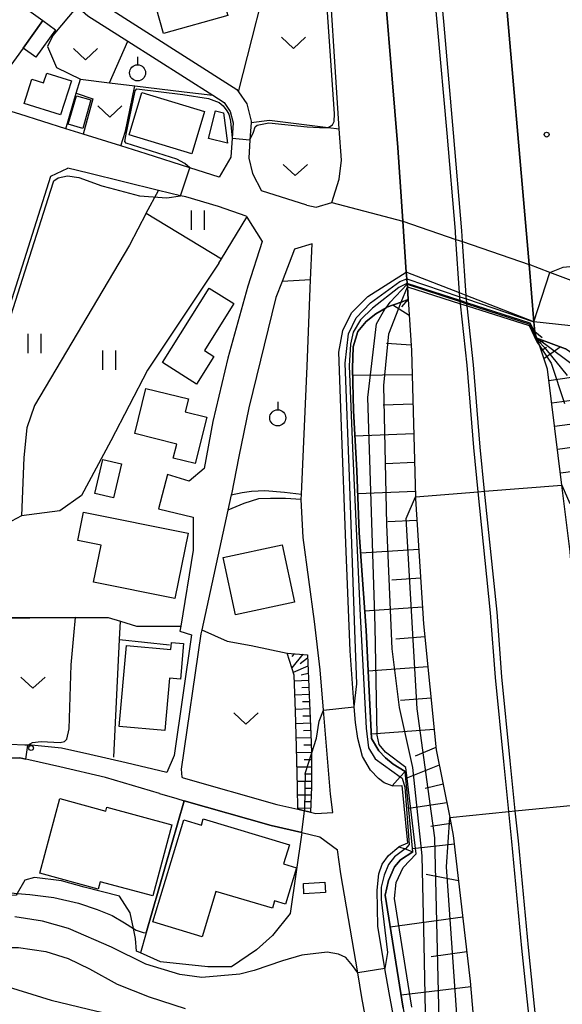
# Model space of a CAD drawing. Extents: x -22000 to -20000, y 91500 to 93000.
# Drawn here: x -21768 to -21683, y 92646 to 92800 of the extents above; entities that cross this region are included whole.
import ezdxf

# ---------------------------------------------------------------- set-up
doc = ezdxf.new("R2010")
doc.units = 0
for name, color, linetype in [('2101000', 7, 'Continuous'), ('2101001', 7, 'Continuous'), ('2203000', 5, 'Continuous'), ('2203990', 5, 'Continuous'), ('2219000', 1, 'Continuous'), ('2226000', 7, 'Continuous'), ('3001000', 4, 'Continuous'), ('3003000', 7, 'Continuous'), ('6101110', 6, 'Continuous'), ('6101121', 6, 'Continuous'), ('6101990', 6, 'Continuous'), ('6110000', 1, 'Continuous'), ('6110110', 1, 'Continuous'), ('6110120', 1, 'Continuous'), ('6130000', 3, 'Continuous'), ('6301000', 3, 'Continuous'), ('6302000', 3, 'Continuous'), ('6311000', 3, 'Continuous'), ('6313000', 3, 'Continuous'), ('6319000', 2, 'Continuous'), ('7101000', 4, 'Continuous'), ('7101001', 8, 'Continuous'), ('7102000', 2, 'Continuous'), ('7102001', 8, 'Continuous'), ('7312000', 4, 'Continuous'), ('8199000', 4, 'Continuous')]:
    doc.layers.add(name, color=color, linetype=linetype)

# ---------------------------------------------------------------- blocks, each defined once
blk = doc.blocks.new('631100')
at = {"layer": '6311000'}
for points in [[(-0.4, 0.6), (-0.4, -0.6)], [(0.4, 0.6), (0.4, -0.6)]]:
    blk.add_lwpolyline(points, dxfattribs=at)
blk = doc.blocks.new('631300')
at = {"layer": '6313000'}
blk.add_lwpolyline([(0.75, 0.35), (0, -0.35), (-0.75, 0.35)], dxfattribs=at)
blk = doc.blocks.new('631900')
at = {"layer": '6319000'}
blk.add_lwpolyline([(0, 0.75), (0, 0.25)], dxfattribs=at)
blk.add_circle((0, -0.25), 0.5, dxfattribs=at)
blk = doc.blocks.new('731200')
at = {"layer": '7312000'}
blk.add_circle((0, 0), 0.15, dxfattribs=at)
blk = doc.blocks.new('819900')
at = {"layer": '8199000'}
blk.add_circle((0, 0), 0.15, dxfattribs=at)

msp = doc.modelspace()

# ---------------------------------------------------------------- linework, layer by layer
at = {"layer": '2101000', "flags": 128}
for points in [[(-21697.03, 92867.53), (-21696.71, 92863.17), (-21696.28, 92857.26), (-21696.19, 92856.02), (-21694.07, 92826.95), (-21693.66, 92822.19), (-21693.43, 92819.57), (-21693.23, 92817.24), (-21693.22, 92817.17), (-21693.22, 92817.12), (-21692.51, 92808.82), (-21692.5, 92808.78), (-21692.5, 92808.72), (-21688.44, 92761.61), (-21687.68, 92752.73), (-21687.54, 92751.16)], [(-21707.26, 92756.16), (-21707.39, 92758.15), (-21707.42, 92758.56), (-21707.43, 92758.68), (-21707.48, 92759.4), (-21707.55, 92760.44), (-21708.1, 92768.4), (-21708.89, 92779.86), (-21711.73, 92814.47)], [(-21758.8, 92801.79), (-21757.12, 92800.35), (-21750.91, 92796.4), (-21737.69, 92787.99)], [(-21755.5, 92802.63), (-21733.91, 92788.89), (-21733.65, 92788.5), (-21732.4, 92786.64), (-21731.69, 92783.96), (-21731.71, 92783.72), (-21731.89, 92781.07), (-21732.09, 92778.2), (-21731.51, 92775.82), (-21730.12, 92773.12)], [(-21767.7, 92785.02), (-21773.67, 92786.88)], [(-21734.99, 92785.47), (-21734.51, 92783.69), (-21734.68, 92781.31), (-21734.88, 92778.37)], [(-21736.7, 92775.23), (-21741.27, 92776.7), (-21748.06, 92778.88), (-21752.02, 92780.12), (-21757.84, 92781.94), (-21760.54, 92782.78)], [(-21734.88, 92778.37), (-21736.7, 92775.23)], [(-21762.91, 92775.4), (-21760.25, 92776.61)], [(-21732.49, 92769.15), (-21736.8, 92770.65), (-21741.89, 92772.15), (-21742.72, 92772.35), (-21746.15, 92773.18), (-21757.03, 92775.83), (-21760.25, 92776.61)], [(-21793.64, 92704.2), (-21790.96, 92703.98), (-21790.05, 92704.62), (-21785.15, 92708.05), (-21779.88, 92723.2), (-21774.98, 92737.28), (-21762.91, 92775.4)], [(-21723.06, 92770.86), (-21730.12, 92773.12)], [(-21723.06, 92770.86), (-21721.58, 92770.57), (-21719.15, 92771.31)], [(-21732.49, 92769.15), (-21732.39, 92768.99), (-21729.99, 92765.19), (-21732.22, 92758.26), (-21735.36, 92747.06), (-21737.69, 92737.2), (-21739.01, 92729.89), (-21741.36, 92727.91), (-21744.74, 92728.94)], [(-21722.48, 92759.23), (-21722.23, 92764.84), (-21724.94, 92764.03), (-21726.89, 92759)], [(-21709.75, 92680.45), (-21710.98, 92680.92), (-21711.86, 92681.59), (-21713.12, 92682.89), (-21714.39, 92685.01), (-21715.08, 92687.8), (-21715.48, 92690.33), (-21715.66, 92692.74), (-21716.31, 92701.48), (-21716.96, 92718.22), (-21717.64, 92736.43), (-21718.06, 92747.97), (-21717.42, 92751.37), (-21716.06, 92754.1), (-21713.55, 92756.64), (-21707.55, 92760.44)], [(-21658.66, 92753.14), (-21667.65, 92754.87), (-21668.4, 92755.07), (-21670.35, 92755.57), (-21676.79, 92757.24), (-21676.9, 92757.28), (-21685.19, 92760.39), (-21688.44, 92761.61)], [(-21707.26, 92756.16), (-21706.72, 92748.23), (-21706.11, 92725.46), (-21706.1, 92725.14), (-21704.87, 92705.67), (-21702.89, 92686.08), (-21700.79, 92675.53), (-21700.23, 92672.71), (-21697.59, 92650.04), (-21695.04, 92619.84), (-21691.88, 92585.54), (-21689.87, 92560.26)], [(-21678.54, 92751.7), (-21687.68, 92752.73)], [(-21687.21, 92750.18), (-21687.54, 92751.16)], [(-21679.91, 92677.87), (-21679.49, 92685.04), (-21682.05, 92716.88), (-21683.33, 92727.29), (-21685.56, 92745.32), (-21686.77, 92748.89), (-21687.11, 92749.89), (-21687.21, 92750.18)], [(-21734.8, 92725.78), (-21735.33, 92723.38)], [(-21723.9, 92725.04), (-21723.86, 92725.85)], [(-21718.97, 92676.3), (-21719.33, 92679.13), (-21720.44, 92692.23), (-21720.97, 92698.49), (-21721.82, 92706.04), (-21723.61, 92719.1), (-21723.9, 92725.04)], [(-21746.12, 92723.57), (-21740.73, 92722.28), (-21740.73, 92717.13), (-21742.66, 92705.34), (-21742.8, 92704.53), (-21740.99, 92703.98), (-21743.69, 92685.2), (-21744.82, 92682.51)], [(-21735.33, 92723.38), (-21739.41, 92704.75)], [(-21739.55, 92704.11), (-21742.62, 92683.06)], [(-21739.41, 92704.75), (-21739.55, 92704.11)], [(-21744.82, 92682.51), (-21751.18, 92684.05), (-21756.82, 92685.32), (-21761.21, 92686.33), (-21765.36, 92686.74), (-21765.88, 92686.76), (-21766.92, 92686.81), (-21769.29, 92686.91), (-21773.36, 92686.77), (-21777.58, 92686.43), (-21781.18, 92685.9), (-21781.31, 92687.89)], [(-21745.95, 92679.26), (-21754.36, 92681.77), (-21761.5, 92683.4), (-21766.34, 92684.5), (-21767.73, 92684.82), (-21773.82, 92684.7), (-21777.87, 92684.41)], [(-21742.62, 92683.06), (-21742.5, 92681.78)], [(-21742.5, 92681.78), (-21742.3, 92681.72), (-21727.73, 92677.56), (-21724.43, 92676.8), (-21723.4, 92676.56), (-21722.46, 92676.35), (-21721.65, 92676.16)], [(-21745.95, 92679.26), (-21743.26, 92678.46), (-21742.15, 92678.14)], [(-21723.84, 92673.17), (-21728.58, 92674.26), (-21742.15, 92678.14)], [(-21721.65, 92676.16), (-21718.97, 92676.3)], [(-21723.84, 92673.17), (-21721.02, 92672.52)], [(-21721.02, 92672.52), (-21718.24, 92670.51)], [(-21713, 92639.67), (-21714.45, 92647.48), (-21715.11, 92651.32), (-21717.76, 92666.73), (-21718.24, 92670.51)], [(-21712, 92658.61), (-21712.07, 92664.21), (-21711.81, 92666.76), (-21711.32, 92668.24), (-21710.33, 92669.61), (-21708.73, 92670.97)], [(-21702.27, 92603.05), (-21703.42, 92610.14), (-21705.35, 92621.98), (-21707.17, 92631.77), (-21710.22, 92648.24), (-21710.87, 92652.02), (-21712, 92658.61)]]:
    msp.add_lwpolyline(points, dxfattribs=at)
at = {"layer": '2101001', "flags": 128}
for points in [[(-21737.69, 92787.99), (-21735.91, 92786.85), (-21734.99, 92785.47)], [(-21760.54, 92782.78), (-21767.7, 92785.02)], [(-21719.15, 92771.31), (-21708.1, 92768.4)], [(-21708.1, 92768.4), (-21699.83, 92765.54), (-21698.8, 92765.19), (-21688.44, 92761.61)], [(-21687.68, 92752.73), (-21698.25, 92756.83), (-21699.28, 92757.23), (-21707.55, 92760.44)], [(-21726.89, 92759), (-21727.85, 92756.51), (-21732.05, 92739.3), (-21733.63, 92731.71), (-21734.78, 92725.89), (-21734.8, 92725.78)], [(-21723.86, 92725.85), (-21723.8, 92726.99), (-21722.98, 92745.8), (-21722.54, 92757.89), (-21722.48, 92759.23)], [(-21744.74, 92728.94), (-21746.12, 92723.57)], [(-21709.75, 92680.45), (-21708.26, 92680.53), (-21707.38, 92671.52), (-21708.73, 92670.97)]]:
    msp.add_lwpolyline(points, dxfattribs=at)
at = {"layer": '2203000', "flags": 128}
for points in [[(-21687.54, 92751.16), (-21687.68, 92752.73), (-21688.44, 92761.61), (-21692.5, 92808.72), (-21692.5, 92808.78), (-21692.51, 92808.82), (-21693.22, 92817.12), (-21693.22, 92817.17), (-21693.23, 92817.24), (-21693.43, 92819.57), (-21693.66, 92822.19), (-21694.07, 92826.95), (-21696.19, 92856.02), (-21696.28, 92857.26), (-21696.71, 92863.17), (-21697.03, 92867.53)], [(-21711.73, 92814.47), (-21708.89, 92779.86), (-21708.1, 92768.4), (-21707.55, 92760.44), (-21707.48, 92759.4), (-21707.43, 92758.68), (-21707.42, 92758.56), (-21707.39, 92758.15), (-21707.26, 92756.16)]]:
    msp.add_lwpolyline(points, dxfattribs=at)
at = {"layer": '2203990', "flags": 128}
for points in [[(-21708.24, 92755.03), (-21707.26, 92756.16)], [(-21686.39, 92750.19), (-21687.54, 92751.16)]]:
    msp.add_lwpolyline(points, dxfattribs=at)
at = {"layer": '2219000', "flags": 128}
msp.add_lwpolyline([(-21706.53, 92670.2), (-21707.75, 92682.7), (-21708.5, 92681.86), (-21709.75, 92680.45), (-21708.26, 92680.53), (-21707.38, 92671.52), (-21708.73, 92670.97), (-21707.72, 92670.62), (-21706.53, 92670.2)], close=True, dxfattribs=at)
at = {"layer": '2226000', "flags": 128}
for points in [[(-21687.85, 92638.91), (-21689.54, 92655.17), (-21691.1, 92671.8), (-21691.58, 92676.45), (-21692.39, 92684.26), (-21693.66, 92697.32), (-21694.43, 92707.4), (-21696.36, 92726.25), (-21697.06, 92733.12), (-21698.09, 92745.94), (-21699.13, 92755.53), (-21699.16, 92755.86), (-21699.18, 92756.02), (-21699.23, 92756.47), (-21699.24, 92756.62), (-21699.28, 92757.23), (-21699.83, 92765.54), (-21699.91, 92766.8), (-21701.21, 92782.06), (-21702.67, 92798.78), (-21703.9, 92812.13)], [(-21686.85, 92639.02), (-21688.54, 92655.26), (-21690.11, 92671.9), (-21690.59, 92676.55), (-21691.39, 92684.36), (-21692.66, 92697.41), (-21693.43, 92707.49), (-21695.36, 92726.33), (-21696.06, 92733.2), (-21697.09, 92746.03), (-21698.08, 92755.2), (-21698.12, 92755.52), (-21698.14, 92755.68), (-21698.2, 92756.27), (-21698.23, 92756.56), (-21698.25, 92756.83), (-21698.8, 92765.19), (-21698.91, 92766.88), (-21700.21, 92782.15), (-21701.67, 92798.88), (-21702.87, 92811.82)]]:
    msp.add_lwpolyline(points, dxfattribs=at)
at = {"layer": '3001000', "flags": 128}
for points in [[(-21767.2, 92795.33), (-21769.78, 92791.76), (-21771.23, 92792.81), (-21771.94, 92791.81), (-21779.88, 92797.54), (-21777.22, 92801.22), (-21778.57, 92802.22), (-21771.65, 92810.74), (-21765.11, 92805.91), (-21767.76, 92802.23), (-21764.12, 92799.61), (-21767.2, 92795.33)], [(-21745.36, 92797.58), (-21746.5, 92801.63), (-21745.07, 92802.03), (-21745.72, 92804.33), (-21737.34, 92806.69), (-21737.12, 92805.89), (-21734.51, 92806.63), (-21733.43, 92802.78), (-21735.84, 92802.1), (-21735.36, 92800.4), (-21745.36, 92797.58)], [(-21761.39, 92784.92), (-21767.06, 92786.72), (-21765.87, 92790.48), (-21764.02, 92789.9), (-21763.53, 92791.45), (-21759.7, 92790.23), (-21761.39, 92784.92)], [(-21760.17, 92783.46), (-21758.91, 92787.9), (-21756.65, 92787.26), (-21757.91, 92782.82), (-21760.17, 92783.46)], [(-21748.7, 92788.41), (-21738.96, 92785.47), (-21740.96, 92778.86), (-21750.69, 92781.8), (-21748.7, 92788.41)], [(-21745.53, 92746.36), (-21738.23, 92757.97), (-21734.38, 92755.55), (-21738.99, 92748.24), (-21737.5, 92747.3), (-21740.2, 92743.01), (-21745.53, 92746.36)], [(-21749.84, 92735.3), (-21748.09, 92742.34), (-21741.48, 92740.7), (-21741.98, 92738.7), (-21738.62, 92737.87), (-21740.41, 92730.64), (-21743.84, 92731.5), (-21743.3, 92733.67), (-21749.84, 92735.3)], [(-21751.9, 92730.59), (-21753.13, 92725.28), (-21756.03, 92725.95), (-21754.8, 92731.26), (-21751.9, 92730.59)], [(-21741.52, 92719.79), (-21743.58, 92709.62), (-21756.23, 92712.17), (-21755.07, 92717.94), (-21758.68, 92718.67), (-21757.79, 92723.08), (-21741.52, 92719.79)], [(-21734.12, 92707.1), (-21736.04, 92716), (-21726.88, 92717.97), (-21724.96, 92709.07), (-21734.12, 92707.1)], [(-21751.1, 92702.31), (-21744.22, 92701.7), (-21744.12, 92702.78), (-21742.23, 92702.61), (-21742.73, 92697.06), (-21744.4, 92697.21), (-21745.13, 92689.07), (-21752.23, 92689.7), (-21751.1, 92702.31)], [(-21744.03, 92674.38), (-21747.01, 92663.3), (-21755.21, 92665.51), (-21755.52, 92664.38), (-21764.61, 92666.83), (-21761.48, 92678.46), (-21754.32, 92676.53), (-21754.17, 92677.11), (-21744.03, 92674.38)], [(-21747, 92659.29), (-21742.19, 92675.17), (-21739.46, 92674.34), (-21739.16, 92675.33), (-21725.76, 92671.27), (-21726.66, 92668.3), (-21724.65, 92667.7), (-21726.35, 92662.01), (-21728.06, 92662.52), (-21728.4, 92661.38), (-21737.21, 92664.01), (-21739.31, 92656.96), (-21747, 92659.29)], [(-21723.58, 92665.25), (-21720.24, 92665.45), (-21720.14, 92663.84), (-21723.48, 92663.64), (-21723.58, 92665.25)]]:
    msp.add_lwpolyline(points, close=True, dxfattribs=at)
at = {"layer": '3003000', "flags": 128}
for points in [[(-21764.12, 92799.61), (-21762.15, 92798.19), (-21765.24, 92793.91), (-21767.2, 92795.33), (-21764.12, 92799.61)], [(-21738.37, 92781.27), (-21737.26, 92785.56), (-21735.99, 92785.23), (-21735.37, 92780.53), (-21738.37, 92781.27)]]:
    msp.add_lwpolyline(points, close=True, dxfattribs=at)
at = {"layer": '6101110', "flags": 128}
for points in [[(-21707.26, 92756.16), (-21706.72, 92748.23), (-21706.11, 92725.46), (-21706.1, 92725.14), (-21704.87, 92705.67), (-21702.89, 92686.08), (-21700.79, 92675.53), (-21700.23, 92672.71), (-21697.59, 92650.04), (-21695.04, 92619.84), (-21691.88, 92585.54), (-21689.87, 92560.26), (-21690.16, 92557.75), (-21691.67, 92553.84), (-21693.34, 92551.22), (-21694.95, 92549.42), (-21700.88, 92547.96)], [(-21674.22, 92622.16), (-21676.76, 92652.13), (-21679.53, 92675.97), (-21679.86, 92677.62), (-21679.91, 92677.87), (-21679.49, 92685.04), (-21682.05, 92716.88), (-21683.33, 92727.29), (-21685.56, 92745.32), (-21686.77, 92748.89), (-21687.11, 92749.89), (-21687.21, 92750.18)], [(-21726.08, 92701.12), (-21722.93, 92700.87), (-21722.62, 92693.38), (-21722.35, 92687.27), (-21722.33, 92685.45), (-21722.31, 92684.19), (-21722.33, 92680.32), (-21722.46, 92676.35)]]:
    msp.add_lwpolyline(points, dxfattribs=at)
at = {"layer": '6101121', "flags": 128}
for points in [[(-21708.04, 92645.84), (-21710.85, 92663.45), (-21710.33, 92665.7), (-21709.41, 92667.84), (-21708.44, 92668.94), (-21706.53, 92670.2), (-21707.75, 92682.7), (-21709.58, 92683.83), (-21710.8, 92684.8), (-21711.82, 92685.91), (-21712.96, 92687.84), (-21713.8, 92704.69), (-21714.41, 92713.27), (-21714.87, 92719.92), (-21715.25, 92729.52), (-21715.76, 92738.88), (-21715.91, 92745.43), (-21715.85, 92748.79), (-21715.11, 92751.19), (-21713.79, 92752.75), (-21712.31, 92753.95), (-21710.7, 92754.91), (-21710.57, 92754.99), (-21708.34, 92755.78), (-21707.26, 92756.16)], [(-21687.21, 92750.18), (-21682.77, 92748.49)], [(-21722.46, 92676.35), (-21723.4, 92676.56), (-21724.43, 92676.8), (-21724.47, 92680.22), (-21724.63, 92686.52), (-21724.78, 92692.09), (-21725.02, 92697.66), (-21726.08, 92701.12)]]:
    msp.add_lwpolyline(points, dxfattribs=at)
at = {"layer": '6101990', "flags": 128}
for points in [[(-21707.09, 92753.71), (-21709.67, 92755.31)], [(-21687.12, 92749.91), (-21686.95, 92749.96)], [(-21686.98, 92749.49), (-21686.15, 92749.77)], [(-21706.78, 92749.09), (-21710.66, 92749.34)], [(-21686.55, 92748.24), (-21685.71, 92748.75)], [(-21686.13, 92746.99), (-21683.61, 92748.81)], [(-21706.62, 92744.46), (-21715.89, 92744.36)], [(-21685.34, 92743.57), (-21681.85, 92744.08)], [(-21684.91, 92740.07), (-21677.91, 92741.02)], [(-21706.5, 92739.87), (-21711.14, 92739.75)], [(-21684.47, 92736.47), (-21680.92, 92736.95)], [(-21706.37, 92735.28), (-21715.54, 92734.91)], [(-21684.02, 92732.87), (-21676.84, 92733.85)], [(-21706.25, 92730.79), (-21710.78, 92730.61)], [(-21683.57, 92729.17), (-21679.93, 92729.67)], [(-21706.13, 92726.3), (-21715.11, 92725.93)], [(-21705.89, 92721.78), (-21710.41, 92721.54)], [(-21705.6, 92717.25), (-21714.64, 92716.66)], [(-21705.32, 92712.77), (-21709.82, 92712.47)], [(-21705.03, 92708.28), (-21714.01, 92707.67)], [(-21704.66, 92703.63), (-21709.19, 92703.29)], [(-21724.99, 92701.03), (-21725.38, 92700.57)], [(-21723.64, 92700.93), (-21725.38, 92698.85)], [(-21722.86, 92699.08), (-21725.15, 92698.08)], [(-21722.91, 92700.33), (-21724.1, 92699.43)], [(-21704.2, 92699), (-21713.48, 92698.3)], [(-21722.81, 92697.97), (-21723.91, 92697.69)], [(-21722.76, 92696.87), (-21724.98, 92696.77)], [(-21722.72, 92695.76), (-21723.83, 92695.71)], [(-21722.67, 92694.65), (-21724.89, 92694.57)], [(-21722.63, 92693.55), (-21723.73, 92693.51)], [(-21703.7, 92694.12), (-21708.47, 92693.76)], [(-21722.58, 92692.44), (-21724.79, 92692.36)], [(-21722.53, 92691.32), (-21723.64, 92691.28)], [(-21722.48, 92690.19), (-21724.73, 92690.11)], [(-21722.43, 92689.07), (-21723.56, 92689.03)], [(-21703.21, 92689.24), (-21712.99, 92688.5)], [(-21722.38, 92687.95), (-21724.67, 92687.87)], [(-21722.34, 92686.8), (-21723.49, 92686.76)], [(-21722.33, 92685.66), (-21724.61, 92685.6)], [(-21702.93, 92686.44), (-21706.15, 92685.07)], [(-21722.31, 92684.52), (-21723.45, 92684.49)], [(-21702.41, 92683.67), (-21707.64, 92681.59)], [(-21722.31, 92683.38), (-21724.55, 92683.35)], [(-21722.32, 92682.26), (-21723.42, 92682.25)], [(-21722.33, 92681.14), (-21724.49, 92681.14)], [(-21701.83, 92680.73), (-21704.62, 92680.04)], [(-21722.37, 92678.98), (-21724.46, 92679)], [(-21722.34, 92680.06), (-21723.4, 92680.06)], [(-21722.41, 92677.94), (-21723.43, 92677.97)], [(-21701.24, 92677.78), (-21707.18, 92676.9)], [(-21722.44, 92676.9), (-21724.43, 92676.96)], [(-21700.6, 92674.57), (-21703.73, 92674.12)], [(-21700.07, 92671.35), (-21706.57, 92670.65)], [(-21699.41, 92665.68), (-21704.47, 92666.63)], [(-21698.75, 92660.02), (-21710.05, 92658.46)], [(-21698.12, 92654.59), (-21703.66, 92653.83)], [(-21697.52, 92649.16), (-21708.36, 92647.84)]]:
    msp.add_lwpolyline(points, dxfattribs=at)
at = {"layer": '6110000', "flags": 128}
for points in [[(-21736.73, 92761.86), (-21747.85, 92745.2), (-21753.56, 92734.16), (-21758.14, 92725.65), (-21761.49, 92723.26), (-21767.44, 92722.48), (-21774.53, 92718.74), (-21771.68, 92706.61), (-21771.04, 92706.61), (-21766.17, 92706.62), (-21759.06, 92706.64), (-21753.98, 92706.65), (-21752.06, 92706.08), (-21749.54, 92705.33), (-21742.66, 92705.34)], [(-21674.81, 92682.69), (-21672.84, 92686.97), (-21671.49, 92690.11), (-21671.27, 92694.3), (-21671.69, 92699.52), (-21678.42, 92744.4), (-21680.05, 92746.63), (-21682.77, 92748.49), (-21687.21, 92750.18)], [(-21723.9, 92725.04), (-21726.38, 92725.22), (-21728.7, 92725.22), (-21730.55, 92725.16), (-21732.87, 92724.43), (-21735.33, 92723.38)], [(-21735.33, 92723.38), (-21739.41, 92704.75)], [(-21739.41, 92704.75), (-21735.42, 92702.99), (-21731.68, 92702.32), (-21726.08, 92701.12)], [(-21745.95, 92679.26), (-21754.36, 92681.77), (-21761.5, 92683.4), (-21766.34, 92684.5), (-21767.73, 92684.82), (-21773.82, 92684.7), (-21777.87, 92684.41)], [(-21742.15, 92678.14), (-21748.04, 92657.54), (-21748.93, 92654.44)], [(-21723.84, 92673.17), (-21728.58, 92674.26), (-21742.15, 92678.14)]]:
    msp.add_lwpolyline(points, dxfattribs=at)
at = {"layer": '6110110', "flags": 128}
for points in [[(-21707.26, 92756.16), (-21708.34, 92755.78), (-21710.57, 92754.99), (-21710.7, 92754.91), (-21712.31, 92753.95), (-21713.79, 92752.75), (-21715.11, 92751.19), (-21715.85, 92748.79), (-21715.91, 92745.43), (-21715.76, 92738.88), (-21715.25, 92729.52), (-21714.87, 92719.92), (-21714.41, 92713.27), (-21713.8, 92704.69), (-21712.96, 92687.84), (-21711.82, 92685.91), (-21710.8, 92684.8), (-21709.58, 92683.83), (-21707.75, 92682.7)], [(-21706.53, 92670.2), (-21708.44, 92668.94), (-21709.41, 92667.84), (-21710.33, 92665.7), (-21710.85, 92663.45), (-21708.04, 92645.84), (-21705.75, 92631.98), (-21705.7, 92631.66), (-21703.53, 92613.56), (-21702.27, 92603.05)]]:
    msp.add_lwpolyline(points, dxfattribs=at)
at = {"layer": '6110120', "flags": 128}
for points in [[(-21707.75, 92682.7), (-21708.5, 92681.86), (-21709.75, 92680.45), (-21710.98, 92680.92), (-21711.86, 92681.59), (-21713.12, 92682.89), (-21714.39, 92685.01), (-21715.08, 92687.8), (-21715.48, 92690.33), (-21715.66, 92692.74), (-21716.31, 92701.48), (-21716.96, 92718.22), (-21717.64, 92736.43), (-21718.06, 92747.97), (-21717.42, 92751.37), (-21716.06, 92754.1), (-21713.55, 92756.64), (-21707.55, 92760.44), (-21707.48, 92759.4), (-21707.43, 92758.68), (-21707.43, 92758.56), (-21707.4, 92758.15), (-21707.26, 92756.16)], [(-21702.27, 92603.05), (-21703.42, 92610.14), (-21705.35, 92621.98), (-21707.17, 92631.77), (-21710.22, 92648.24), (-21710.87, 92652.02), (-21712, 92658.61), (-21712.07, 92664.21), (-21711.81, 92666.76), (-21711.32, 92668.24), (-21710.33, 92669.61), (-21708.73, 92670.97), (-21707.72, 92670.62), (-21706.53, 92670.2)]]:
    msp.add_lwpolyline(points, dxfattribs=at)
at = {"layer": '6130000', "flags": 128}
for points in [[(-21719.15, 92771.31), (-21717.98, 92774.9), (-21717.66, 92777.9), (-21717.98, 92782.75), (-21719.93, 92812.61)], [(-21760.54, 92782.78), (-21758.93, 92788.3), (-21758.29, 92790.48), (-21753.74, 92789.94), (-21749.84, 92789.47), (-21742.15, 92788.54), (-21737.69, 92787.99), (-21735.91, 92786.85), (-21734.99, 92785.47)], [(-21760.54, 92782.78), (-21767.7, 92785.02)], [(-21719.15, 92771.31), (-21708.1, 92768.4)], [(-21726.89, 92759), (-21727.85, 92756.51), (-21732.05, 92739.3), (-21733.63, 92731.71), (-21734.78, 92725.89), (-21734.8, 92725.78)], [(-21722.48, 92759.23), (-21726.89, 92759)], [(-21723.86, 92725.85), (-21723.8, 92726.99), (-21722.98, 92745.8), (-21722.54, 92757.89), (-21722.48, 92759.23)], [(-21734.8, 92725.78), (-21733.11, 92726.11), (-21731.67, 92726.35), (-21729.56, 92726.42), (-21726.52, 92726.17), (-21723.86, 92725.85)], [(-21753.1, 92684.94), (-21752.2, 92703.26), (-21744.43, 92702.43)]]:
    msp.add_lwpolyline(points, dxfattribs=at)
at = {"layer": '6301000', "flags": 128}
for points in [[(-21733.65, 92788.5), (-21728.01, 92810.77)], [(-21758.8, 92801.79), (-21762.58, 92797.28), (-21763.43, 92795.59), (-21761.99, 92792.31), (-21758.29, 92790.48)], [(-21753.74, 92789.94), (-21750.91, 92796.4)], [(-21752.02, 92780.12), (-21751.25, 92782.39), (-21749.84, 92789.47)], [(-21758.93, 92788.3), (-21756.34, 92787.45), (-21757.84, 92781.94)], [(-21736.73, 92761.86), (-21736.33, 92762.51), (-21732.39, 92768.99)], [(-21752.2, 92703.26), (-21752.06, 92706.08)], [(-21723.84, 92673.17), (-21725.63, 92660.59), (-21728.36, 92657.17), (-21730.85, 92654.9), (-21734.75, 92652.25), (-21738.47, 92652.25), (-21745.8, 92653.07), (-21748.93, 92654.44), (-21749.56, 92654.71), (-21749.69, 92656.69), (-21750.02, 92658.25), (-21750.53, 92660.69), (-21752.19, 92663.28), (-21757.7, 92664.67), (-21761.24, 92665.65), (-21765.46, 92666.16), (-21766.92, 92665.76), (-21768.13, 92663.71), (-21768.29, 92663.44), (-21771.85, 92663.35), (-21776.17, 92663.95), (-21776.57, 92665.14), (-21776.58, 92665.27), (-21776.73, 92667.42)]]:
    msp.add_lwpolyline(points, dxfattribs=at)
at = {"layer": '6302000', "flags": 128}
for points in [[(-21731.71, 92783.72), (-21728.87, 92784.12), (-21719.73, 92782.97), (-21717.98, 92782.75)], [(-21748.04, 92769.64), (-21746.15, 92773.18)], [(-21748.04, 92769.64), (-21750.62, 92764.64), (-21765.42, 92739.66), (-21766.63, 92736.19), (-21767.1, 92731.56), (-21767.44, 92722.48)], [(-21748.04, 92769.64), (-21736.33, 92762.51)]]:
    msp.add_lwpolyline(points, dxfattribs=at)
at = {"layer": '7101000', "flags": 128}
for points in [[(-21685.19, 92760.39), (-21683.14, 92761.2), (-21680.47, 92761.46), (-21678.21, 92762.24)], [(-21722.33, 92685.45), (-21721.53, 92687.86), (-21721.12, 92690.54), (-21720.44, 92692.23)], [(-21785.27, 92675.8), (-21784.24, 92675.07), (-21782.59, 92673.78), (-21780.93, 92672.36), (-21780.05, 92671.44), (-21779.09, 92670.04), (-21777.76, 92668), (-21777.32, 92666.5), (-21776.67, 92665.34), (-21776.58, 92665.27), (-21776.02, 92664.86), (-21774.73, 92664.45), (-21769.57, 92663.83), (-21768.13, 92663.71), (-21766.16, 92663.54), (-21762.41, 92663.06), (-21758.56, 92662.2), (-21755.66, 92661.19), (-21753.34, 92660.27), (-21751.4, 92659.11), (-21750.02, 92658.25), (-21749.61, 92658), (-21748.54, 92657.61), (-21748.04, 92657.54)]]:
    msp.add_lwpolyline(points, dxfattribs=at)
at = {"layer": '7101001', "flags": 128}
for points in [[(-21687.68, 92752.73), (-21685.19, 92760.39)], [(-21715.66, 92692.74), (-21715.24, 92696.31), (-21715.59, 92704.68), (-21716.4, 92728.63), (-21717.09, 92746.26), (-21716.57, 92750.82), (-21715.37, 92753.35), (-21713.13, 92755.67), (-21708.58, 92758.97), (-21707.48, 92759.4), (-21699.24, 92756.62), (-21698.2, 92756.27), (-21687.68, 92752.73)], [(-21720.44, 92692.23), (-21715.66, 92692.74)], [(-21723.84, 92673.17), (-21723.4, 92676.56), (-21723.37, 92676.77), (-21723.23, 92682.53), (-21722.33, 92685.45)], [(-21761.81, 92505.92), (-21758.45, 92505.4), (-21746.36, 92503.47), (-21736.82, 92502.45), (-21734.49, 92504.46), (-21726, 92516.78), (-21712.84, 92537.7), (-21702.43, 92556.58), (-21700.96, 92558.84), (-21700.91, 92567.64), (-21701.55, 92573.34), (-21696.96, 92573.98), (-21696.16, 92577.04), (-21696.28, 92582.57), (-21698.09, 92621.87), (-21701.31, 92667.84), (-21700.79, 92675.53), (-21691.58, 92676.45), (-21690.59, 92676.55), (-21679.86, 92677.62)], [(-21748.04, 92657.54), (-21742.15, 92678.14), (-21728.58, 92674.26), (-21723.84, 92673.17)]]:
    msp.add_lwpolyline(points, dxfattribs=at)
at = {"layer": '7102000', "flags": 128}
for points in [[(-21731.89, 92781.07), (-21731.32, 92782.24), (-21731.09, 92783.08), (-21730.77, 92783.35), (-21728.94, 92783.67), (-21722.99, 92783.08), (-21721.07, 92782.94), (-21719.78, 92782.94), (-21719.73, 92782.97), (-21719.05, 92783.36), (-21718.77, 92783.92), (-21718.74, 92785.1), (-21720.48, 92810.74), (-21720.22, 92812.54), (-21720.21, 92812.6)], [(-21741.27, 92776.7), (-21742.02, 92777.37), (-21743.29, 92778.02), (-21751.18, 92780.55), (-21751.37, 92780.81), (-21751.21, 92781.65), (-21749.76, 92788.69), (-21749.49, 92788.98), (-21742.35, 92788.1), (-21738.34, 92787.46), (-21736.71, 92786.86), (-21736.05, 92786.35), (-21735.48, 92785.58), (-21735.17, 92785.06), (-21734.93, 92783.93), (-21734.68, 92781.31)], [(-21774.53, 92718.74), (-21775.76, 92720.42), (-21778.59, 92722.73), (-21778.89, 92723.7), (-21775.46, 92734.28), (-21769.43, 92752.64), (-21762.96, 92773.04), (-21762.44, 92774.64), (-21761.73, 92775.15), (-21760.31, 92775.43), (-21758.54, 92775.19), (-21754.95, 92773.89), (-21753.74, 92773.57), (-21749.11, 92772.33), (-21744.82, 92772.03), (-21742.72, 92772.35)], [(-21766.47, 92686.79), (-21765.74, 92687.18), (-21764.4, 92687.36), (-21761.45, 92687.18), (-21760.77, 92687.33), (-21760.42, 92687.74), (-21760.05, 92689.33), (-21759.71, 92699.3), (-21759.31, 92703.85), (-21759.06, 92706.64)], [(-21785.33, 92664.24), (-21783.96, 92662.73), (-21781.86, 92660.51), (-21780.05, 92658.71), (-21778.13, 92657.27), (-21775.67, 92656.19), (-21773.45, 92655.71), (-21770.68, 92655.29), (-21767.92, 92655.29), (-21763.65, 92654.65), (-21760.18, 92653.55), (-21756.88, 92651.94), (-21752.56, 92649.57), (-21747.56, 92647.62), (-21741.98, 92645.76)], [(-21715.11, 92651.32), (-21715.93, 92652.47), (-21716.97, 92653.72), (-21718.11, 92654.24), (-21719.89, 92654.55), (-21723.84, 92654.08), (-21726.81, 92653.2), (-21731.24, 92651.69), (-21733.48, 92651.15), (-21739.39, 92650.6), (-21742.79, 92651.05), (-21748.11, 92652.67), (-21753.43, 92655.33), (-21760.14, 92658.25), (-21764.21, 92659.38), (-21768.49, 92660.05)], [(-21790.99, 92654.42), (-21789.24, 92654.51), (-21785.64, 92654.68), (-21783.9, 92654.55), (-21781.78, 92653.96), (-21779.62, 92652.82), (-21771.1, 92649.6), (-21762.83, 92647.09), (-21755.72, 92645.34), (-21746.79, 92643.5), (-21736.48, 92640.79), (-21731.19, 92638.91), (-21728.74, 92637.4), (-21727.14, 92635.8), (-21725.82, 92633.25), (-21725.25, 92631.18), (-21725.07, 92628.76), (-21725.14, 92624.87), (-21724.95, 92623.2), (-21724.52, 92621.84)]]:
    msp.add_lwpolyline(points, dxfattribs=at)
at = {"layer": '7102001', "flags": 128}
for points in [[(-21734.68, 92781.31), (-21731.89, 92781.07)], [(-21742.72, 92772.35), (-21741.27, 92776.7)], [(-21680.32, 92745.01), (-21687.21, 92750.18), (-21687.54, 92751.16), (-21688.26, 92752.5), (-21698.14, 92755.68), (-21699.18, 92756.02), (-21707.43, 92758.68), (-21707.46, 92758.69), (-21708.73, 92758.03), (-21712.8, 92754.82), (-21714.69, 92753.04), (-21715.82, 92751.09), (-21716.23, 92749.25), (-21716.47, 92745.86), (-21715.87, 92731.77), (-21714.76, 92706.98), (-21713.79, 92689.43), (-21713.44, 92686.39), (-21712.4, 92684.66), (-21708.5, 92681.86), (-21708.18, 92681.63), (-21707.79, 92680.24), (-21707.13, 92671.32), (-21707.68, 92670.65), (-21707.72, 92670.62), (-21709.4, 92669.42), (-21710.34, 92668.2), (-21710.99, 92666.54), (-21711.44, 92664.65), (-21711.46, 92662.74), (-21710.49, 92654.48), (-21710.87, 92652.01), (-21715.11, 92651.32)], [(-21706.7, 92646), (-21709.38, 92662.9), (-21709.15, 92665.39), (-21708.05, 92667.76), (-21706.03, 92669.84), (-21707.6, 92683.3), (-21710.77, 92685.67), (-21711.76, 92686.89), (-21712.09, 92688.33), (-21712.39, 92705.28), (-21713.54, 92740.92), (-21712.19, 92752.37), (-21710.88, 92754.68), (-21710.7, 92754.91), (-21710.06, 92755.75), (-21707.42, 92758.56), (-21699.16, 92755.86), (-21698.12, 92755.52), (-21688.34, 92752.33), (-21687.29, 92750.09), (-21687.11, 92749.89), (-21685.81, 92748.43), (-21682.5, 92744.33)], [(-21707.71, 92609.67), (-21703.42, 92610.14), (-21703.38, 92610.15), (-21703.53, 92613.56), (-21704.23, 92629.45), (-21704.75, 92655.76), (-21705.1, 92669.53), (-21706.51, 92683.3), (-21708.62, 92692.65), (-21709.73, 92701.8), (-21710.59, 92721.15), (-21711.05, 92742.77), (-21710.29, 92750.83), (-21708.34, 92755.78), (-21707.39, 92758.15), (-21699.13, 92755.53), (-21698.08, 92755.2), (-21688.4, 92752.14), (-21687.25, 92749.61), (-21686.77, 92748.89), (-21685.02, 92746.25), (-21682.92, 92740)], [(-21727.69, 92617.13), (-21728.05, 92610.66), (-21728.68, 92597.26), (-21728.09, 92595.63), (-21725.92, 92594.23), (-21709, 92585.52), (-21706.07, 92584.95), (-21704.86, 92585.65), (-21704.8, 92587.12), (-21704.79, 92593.98), (-21700.51, 92594.51), (-21700.75, 92604.05), (-21702.41, 92643.95), (-21703.12, 92672.33), (-21705.88, 92692.45), (-21707.58, 92722.08), (-21706.11, 92725.46), (-21696.36, 92726.25), (-21695.36, 92726.33), (-21683.33, 92727.29), (-21682.1, 92724.41)], [(-21759.06, 92706.64), (-21771.68, 92706.61), (-21774.53, 92718.74)], [(-21766.79, 92684.6), (-21766.47, 92686.79)], [(-21777.83, 92683.79), (-21777.87, 92684.41), (-21773.82, 92684.7), (-21767.73, 92684.82), (-21766.79, 92684.6)]]:
    msp.add_lwpolyline(points, dxfattribs=at)

# ---------------------------------------------------------------- block references
at = {"layer": '6311000', "xscale": 2.5, "yscale": 2.5, "zscale": 2.5}
for p in [(-21740.02, 92768.52), (-21765.45, 92749.35), (-21753.84, 92746.74)]:
    msp.add_blockref('631100', p, dxfattribs=at)
at = {"layer": '6313000', "xscale": 2.5, "yscale": 2.5, "zscale": 2.5}
for p in [(-21725.1, 92796.14), (-21757.51, 92794.37), (-21753.69, 92785.45), (-21724.83, 92776.35), (-21765.67, 92696.51), (-21732.51, 92690.94)]:
    msp.add_blockref('631300', p, dxfattribs=at)
at = {"layer": '6319000', "xscale": 2.5, "yscale": 2.5, "zscale": 2.5}
for p in [(-21749.39, 92792.1), (-21727.57, 92738.38)]:
    msp.add_blockref('631900', p, dxfattribs=at)
at = {"layer": '7312000', "xscale": 2.5, "yscale": 2.5, "zscale": 2.5}
msp.add_blockref('731200', (-21765.97, 92686.34, 78.05), dxfattribs=at)
at = {"layer": '8199000', "xscale": 2.5, "yscale": 2.5, "zscale": 2.5}
msp.add_blockref('819900', (-21685.7, 92781.86), dxfattribs=at)

doc.saveas('drawing.dxf')
